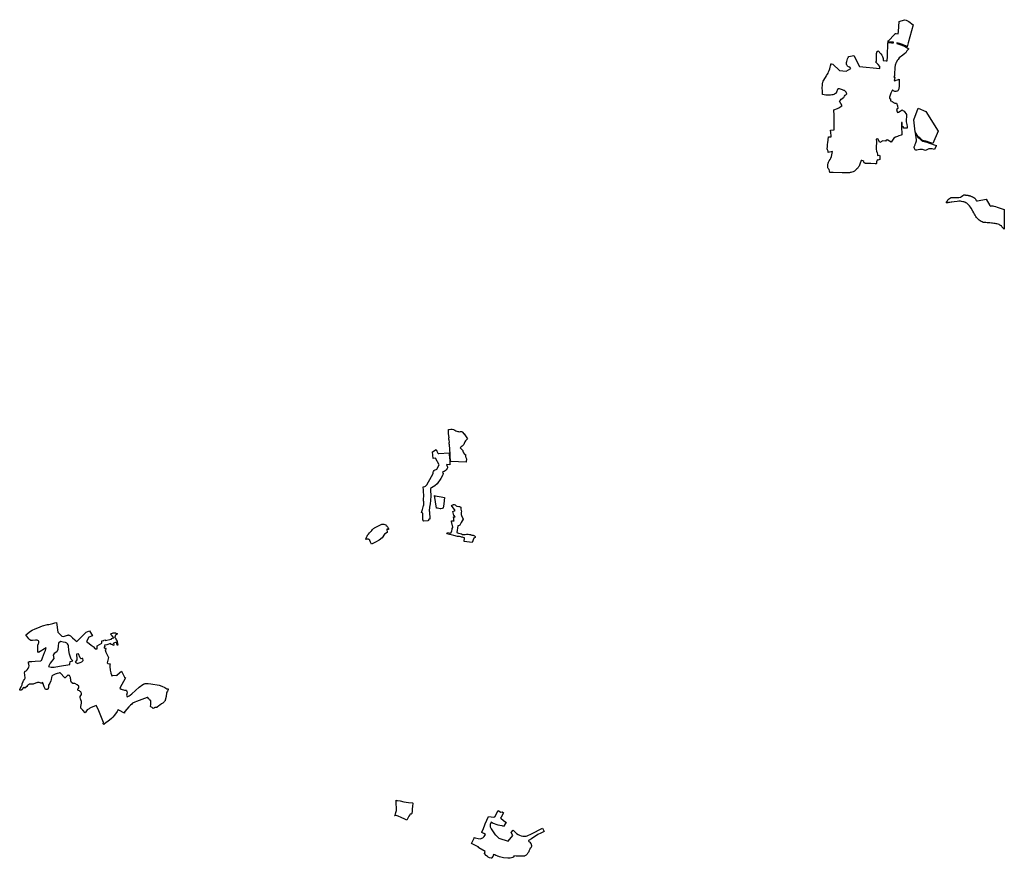
# Model space of a CAD drawing. Extents: x 366437 to 456142, y 4589791 to 4681978.
# Drawn here: x 418279 to 426114, y 4642622 to 4649295 of the extents above; entities that cross this region are included whole.
import ezdxf

# ---------------------------------------------------------------- set-up
doc = ezdxf.new("R2010")
doc.units = 0
doc.header["$MEASUREMENT"] = 0
for name, color, linetype in [('NUCLI_HISTORIC', 7, 'CONTINUOUS'), ('US_EQUIPAMENT', 7, 'CONTINUOUS'), ('US_INDUSTRIAL', 7, 'CONTINUOUS'), ('US_RESIDENCIAL', 7, 'CONTINUOUS')]:
    doc.layers.add(name, color=color, linetype=linetype)

# ---------------------------------------------------------------- blocks, each defined once
blk = doc.blocks.new('44')
at = {"layer": 'NUCLI_HISTORIC', "color": 7, "linetype": 'CONTINUOUS'}
for points in [[(421588.67, 4645508.14), (421581.58, 4645519.17), (421580.89, 4645572.96), (421570.25, 4645576.99), (421576.76, 4645601.71), (421585.3, 4645634.13), (421587.78, 4645633.98), (421588.27, 4645640.66), (421587.93, 4645662.55), (421587.03, 4645670.41), (421586.58, 4645680.49), (421586.89, 4645690.67), (421587.35, 4645701.85), (421584.91, 4645755.59), (421583.7, 4645782.13), (421597.53, 4645785.59), (421602.33, 4645788.09), (421602.46, 4645788.19), (421606.65, 4645791.42), (421610.46, 4645795.25), (421613.34, 4645798.16), (421650.13, 4645864.49), (421661.89, 4645888.71), (421663.06, 4645898.79), (421666.16, 4645904.8), (421669.68, 4645910.63), (421673.39, 4645914.49), (421693.26, 4645923.17), (421711.53, 4645955.75), (421680.92, 4646009.05), (421662.05, 4646006.83), (421658.84, 4646059.42), (421685.9, 4646077.78), (421692.86, 4646064.39), (421701.26, 4646050.44), (421703.71, 4646046.35), (421707.64, 4646046.7), (421790.75, 4646052.11), (421791.28, 4646043.71), (421791.53, 4646036.87), (421792.21, 4646017.07), (421792.27, 4646015.08), (421794.71, 4645987.46), (421794.81, 4645962.33), (421794.73, 4645955.55), (421769.28, 4645958.21), (421778.25, 4645938.07), (421776.78, 4645932.95), (421773.96, 4645927.3), (421766.35, 4645917.29), (421759.46, 4645909.88), (421749.45, 4645903.93), (421741, 4645901.11), (421738.26, 4645896.01), (421743.78, 4645887.8), (421738.74, 4645876.5), (421723.07, 4645847.66), (421695.8, 4645806.05), (421674.89, 4645789.93), (421649.78, 4645773.5), (421642.16, 4645768.08), (421643.03, 4645697.46), (421642.86, 4645685.71), (421641.03, 4645669.46), (421638.98, 4645649.08), (421638.68, 4645647.2), (421634.12, 4645618.67), (421634.01, 4645617.98), (421630.53, 4645593.38), (421630.39, 4645585.9), (421634.37, 4645585.93), (421635.61, 4645524.98), (421631.19, 4645524.16), (421625.46, 4645521.42), (421626.5, 4645515.1), (421619.77, 4645509.9)], [(421724.71, 4645607.04), (421717.37, 4645607.63), (421708.51, 4645608.84), (421696.34, 4645611.89), (421688.96, 4645612.67), (421673.84, 4645711.53), (421679.15, 4645710.86), (421726.78, 4645702.13), (421754.36, 4645697.07), (421747.42, 4645646.05), (421743.71, 4645611.85), (421740.62, 4645610.95), (421734.4, 4645609.42)]]:
    blk.add_lwpolyline(points, close=True, dxfattribs=at)
blk = doc.blocks.new('58')
at = {"layer": 'NUCLI_HISTORIC', "color": 7, "linetype": 'CONTINUOUS'}
for points in [[(418384.9, 4644164.1), (418383, 4644163.4), (418381.3, 4644163), (418378.9, 4644162.8), (418377, 4644163), (418375.7, 4644163.4), (418374.1, 4644164.6), (418373.2, 4644165.5), (418372.8, 4644166.7), (418372.6, 4644168), (418372.8, 4644170.2), (418373.5, 4644172.4), (418375.3, 4644175.7), (418386.9, 4644194.9), (418391.2, 4644206.3), (418393, 4644214.2), (418399.2, 4644233.4), (418402.3, 4644240.6), (418405.4, 4644244.4), (418405.5, 4644244.5), (418405.7, 4644244.6), (418405.8, 4644244.8), (418405.9, 4644244.9), (418406.1, 4644245), (418406.2, 4644245.1), (418406.3, 4644245.2), (418406.5, 4644245.3), (418406.6, 4644245.4), (418406.7, 4644245.5), (418406.9, 4644245.6), (418407, 4644245.7), (418407.1, 4644245.9), (418407.3, 4644246), (418407.4, 4644246.1), (418407.5, 4644246.2), (418407.7, 4644246.3), (418407.8, 4644246.4), (418407.9, 4644246.6), (418408, 4644246.7), (418408.2, 4644246.8), (418408.3, 4644246.9), (418408.4, 4644247), (418408.5, 4644247.1), (418408.7, 4644247.3), (418408.8, 4644247.4), (418408.9, 4644247.5), (418409, 4644247.6), (418409.2, 4644247.7), (418409.3, 4644247.9), (418409.4, 4644248), (418409.5, 4644248.1), (418409.7, 4644248.2), (418409.8, 4644248.4), (418409.9, 4644248.5), (418410, 4644248.6), (418410.1, 4644248.7), (418410.3, 4644248.9), (418410.4, 4644249), (418410.5, 4644249.1), (418410.6, 4644249.3), (418410.7, 4644249.4), (418410.8, 4644249.5), (418410.9, 4644249.6), (418411.1, 4644249.8), (418411.2, 4644249.9), (418411.3, 4644250), (418411.4, 4644250.2), (418411.5, 4644250.3), (418411.6, 4644250.4), (418411.7, 4644250.6), (418411.8, 4644250.7), (418412, 4644250.8), (418412.1, 4644251), (418412.2, 4644251.1), (418412.3, 4644251.2), (418412.4, 4644251.4), (418412.5, 4644251.5), (418412.6, 4644251.6), (418412.7, 4644251.8), (418412.8, 4644251.9), (418413.8, 4644254.6), (418415, 4644259.1), (418415.7, 4644266.6), (418414.8, 4644277.2), (418413.7, 4644287.7), (418411.8, 4644300), (418411.6, 4644304.1), (418412.4, 4644310.2), (418413.6, 4644311.7), (418416.2, 4644313.7), (418418.9, 4644315.4), (418423.5, 4644318), (418427.9, 4644320.8), (418432, 4644325), (418439, 4644335.2), (418442.5, 4644340.7), (418444, 4644343.1), (418444.1, 4644343.9), (418447.4, 4644359.5), (418446.6, 4644364.2), (418445.4, 4644367.9), (418444.4, 4644371.6), (418443.3, 4644378.4), (418442.5, 4644385.3), (418442.4, 4644388.2), (418448, 4644390.1), (418449.6, 4644391.4), (418452, 4644392.1), (418458.7, 4644391.5), (418462.8, 4644390.9), (418469, 4644390.9), (418495.8, 4644394.2), (418537.5, 4644396.9), (418539.3, 4644397.2), (418541.3, 4644397.9), (418544.7, 4644399.9), (418546.6, 4644401.7), (418547.6, 4644403.1), (418548.3, 4644404.6), (418554.8, 4644419.8), (418571.4, 4644462.2), (418577, 4644479.3), (418584.3, 4644500.4), (418584.4, 4644501), (418584, 4644501.5), (418583.4, 4644501.6), (418522.5, 4644463.4), (418516.9, 4644471.7), (418518, 4644481.9), (418516.2, 4644512.4), (418517.7, 4644522.8), (418522.8, 4644533.9), (418524.8, 4644539.9), (418525.5, 4644546.8), (418524.6, 4644551.9), (418521.2, 4644555.9), (418517, 4644559), (418512.5, 4644560.5), (418498.1, 4644561.1), (418474.8, 4644559.4), (418465.7, 4644559.5), (418461.8, 4644559.9), (418458.4, 4644561), (418456.9, 4644561.9), (418454.7, 4644563.1), (418450.8, 4644566.3), (418444.2, 4644573), (418422.7, 4644604.4), (418433, 4644613.1), (418447.5, 4644624.1), (418451.4, 4644627), (418473.2, 4644640.1), (418495.4, 4644651.7), (418516.3, 4644660.8), (418536.3, 4644668), (418555.2, 4644674.5), (418593.1, 4644684.9), (418603.8, 4644687.3), (418635.7, 4644694.5), (418651.6, 4644698.5), (418666.3, 4644702.2), (418676.5, 4644624), (418708.6, 4644593.2), (418720.7, 4644590), (418754.2, 4644601.8), (418757.4, 4644602.6), (418759.9, 4644602.7), (418762.9, 4644602.5), (418765.7, 4644601.5), (418771.6, 4644598.5), (418777.2, 4644594.8), (418785.6, 4644588.7), (418794.2, 4644581.3), (418810.3, 4644564.3), (418820.2, 4644555.2), (418827.1, 4644551), (418901.5, 4644626.2), (418927.3, 4644636.9), (418951.1, 4644595.3), (418922.7, 4644585.5), (418903.3, 4644551.9), (418912.8, 4644545.7), (418941.2, 4644521.7), (418957.6, 4644511.2), (418961.1, 4644508.7), (418971.1, 4644494.5), (418972.6, 4644493.1), (418988.7, 4644493.1), (418988.7, 4644516.6), (419026.4, 4644538.2), (419027.1, 4644539.4), (419027.3, 4644541), (419027.2, 4644543.3), (419025.4, 4644555), (419043, 4644557.7), (419042, 4644561.6), (419052.5, 4644563.9), (419053.5, 4644560), (419104, 4644570.4), (419103.2, 4644574.2), (419121, 4644579.8), (419108.6, 4644595.5), (419095.2, 4644608.9), (419099.1, 4644611.6), (419103.6, 4644614.3), (419109.9, 4644617.2), (419116.5, 4644619.2), (419123.1, 4644620.2), (419130.9, 4644619.9), (419135, 4644619), (419138.5, 4644617.9), (419144.8, 4644614.9), (419151.4, 4644610.7), (419146.2, 4644608.7), (419142.8, 4644606.7), (419138.8, 4644603.5), (419136.1, 4644600.7), (419134, 4644597.7), (419132.5, 4644595), (419131.5, 4644592.3), (419129.7, 4644585.2), (419129.4, 4644581.5), (419137.3, 4644574.8), (419138.2, 4644570.9), (419139.7, 4644564), (419145.5, 4644560.9), (419153.8, 4644521.7), (419149.1, 4644520.8), (419143.8, 4644544.6), (419120.4, 4644538.2), (419122.5, 4644520.7), (419114, 4644518.9), (419112, 4644527.9), (419101.4, 4644526.7), (419101, 4644527.9), (419096.7, 4644526.6), (419094.5, 4644534.2), (419065.6, 4644523.1), (419047.7, 4644522.3), (419049.7, 4644510), (419044.1, 4644507.8), (419046, 4644498.5), (419056.4, 4644499.5), (419057.8, 4644493.7), (419053.7, 4644483.5), (419056.9, 4644467.3), (419078.8, 4644423.7), (419068.6, 4644382.3), (419073.5, 4644376.2), (419091.4, 4644372), (419090.1, 4644366.5), (419090, 4644352.4), (419093.2, 4644322.2), (419098.4, 4644300.9), (419098.9, 4644299.5), (419103.4, 4644286.1), (419103.8, 4644285), (419105, 4644278.3), (419114.7, 4644280), (419139.9, 4644281.9), (419142.6, 4644281), (419150, 4644284), (419149.1, 4644286.1), (419183.4, 4644313.6), (419207.3, 4644267.4), (419215.1, 4644261.4), (419168.8, 4644178.5), (419181.3, 4644170.7), (419207, 4644164.2), (419219, 4644163.6), (419223.8, 4644160.2), (419225.4, 4644153.7), (419226.7, 4644143.5), (419222.3, 4644124.7), (419228.5, 4644111.5), (419233.8, 4644113.6), (419244.6, 4644119.2), (419252.9, 4644125.1), (419264.9, 4644134.7), (419324.1, 4644187.5), (419352.9, 4644208.8), (419356.6, 4644211), (419359.5, 4644212.5), (419363.2, 4644214), (419366.1, 4644214.9), (419370.9, 4644216), (419373.2, 4644216.3), (419383.5, 4644216.7), (419394.3, 4644216.5), (419417.1, 4644214.2), (419483.2, 4644204.1), (419503, 4644195.8), (419527, 4644185.7), (419543.5, 4644174), (419555.9, 4644174.1), (419555.4, 4644172), (419553.6, 4644166.5), (419548.2, 4644154.9), (419544.8, 4644148.4), (419542.2, 4644142.5), (419541.4, 4644140), (419540.4, 4644135), (419539.7, 4644128), (419539.3, 4644122.9), (419539.3, 4644116.4), (419539, 4644113.7), (419530.4, 4644083.2), (419529.3, 4644079.4), (419528.6, 4644077.9), (419526.3, 4644074.5), (419523.5, 4644071.1), (419520.3, 4644067.7), (419515.7, 4644063.4), (419512.3, 4644060.9), (419501.1, 4644054.1), (419487.6, 4644044.2), (419480.2, 4644038.6), (419467.3, 4644028.2), (419466, 4644027.4), (419463.5, 4644026.4), (419461.8, 4644025.9), (419458, 4644025.4), (419450.8, 4644024.8), (419448.8, 4644024.5), (419446, 4644023.8), (419443.2, 4644022.5), (419439, 4644020.2), (419435.9, 4644018.4), (419431.4, 4644021.1), (419427.4, 4644026.4), (419415.1, 4644030.7), (419413.3, 4644032.5), (419412.3, 4644034.3), (419415.7, 4644049.5), (419416, 4644066.5), (419415.9, 4644077.8), (419406.5, 4644086.8), (419403.7, 4644090.9), (419398.8, 4644097.9), (419392, 4644104.4), (419386.1, 4644105.5), (419302.3, 4644072.2), (419289.1, 4644068.4), (419270.2, 4644059.4), (419265.1, 4644051), (419255, 4644045.2), (419241, 4644030.5), (419210.1, 4643994.8), (419206.8, 4643990.2), (419205.8, 4643988.3), (419205.5, 4643986.4), (419205.9, 4643981.1), (419201.4, 4643983.4), (419165.8, 4644001.9), (419162.7, 4644003.7), (419160.6, 4644005.5), (419158.2, 4644007.8), (419157.2, 4644009.1), (419156.5, 4644010.8), (419148, 4643995), (419127.1, 4643963.8), (419114.7, 4643949.3), (419102.5, 4643937.3), (419074.1, 4643915.5), (419069.4, 4643912), (419046.7, 4643894.6), (419041.9, 4643890.6), (419035.5, 4643898.3), (419037, 4643899.7), (419038.1, 4643901.6), (419038.5, 4643902.6), (419038.8, 4643905.6), (419038.6, 4643906.8), (418996.8, 4644011.2), (418982.2, 4644040.8), (418935.5, 4644021.8), (418930.6, 4644019.3), (418925.8, 4644016.2), (418919.9, 4644013.5), (418908.9, 4644006.5), (418893, 4643982.9), (418875.9, 4644005.4), (418862.8, 4644017.5), (418860.3, 4644020.8), (418859, 4644025.6), (418858.2, 4644029.8), (418858.4, 4644033.6), (418865.1, 4644058.9), (418865.4, 4644063.5), (418865, 4644068.4), (418864.3, 4644072.2), (418858.3, 4644087.5), (418856.4, 4644094), (418854.3, 4644104.9), (418854.4, 4644110.5), (418855.1, 4644113), (418864.7, 4644130.4), (418864.9, 4644133.2), (418864.4, 4644135.9), (418862.6, 4644142.2), (418861.2, 4644146), (418858, 4644150.1), (418854.1, 4644153.7), (418848.5, 4644157.1), (418839.1, 4644160.9), (418838, 4644161.6), (418836.8, 4644162.9), (418836.2, 4644164.4), (418835.6, 4644167.5), (418835.7, 4644169.3), (418836.2, 4644172.7), (418837.2, 4644175.4), (418843.2, 4644182.5), (418844.5, 4644190), (418842.8, 4644195.6), (418829.9, 4644207.3), (418811.9, 4644216.6), (418796, 4644215.9), (418784.7, 4644224.1), (418781.2, 4644229.7), (418780, 4644237.1), (418778.8, 4644248), (418778.2, 4644255.4), (418776.5, 4644264.2), (418772.6, 4644275.1), (418768.8, 4644279.2), (418764.4, 4644281.3), (418758.8, 4644284.7), (418747.1, 4644275.4), (418733.8, 4644262.7), (418731.7, 4644260.7), (418695.4, 4644301.7), (418690, 4644301.1), (418684.3, 4644300.1), (418670.6, 4644296.9), (418662.5, 4644294.5), (418655.7, 4644291.9), (418643.6, 4644285.6), (418639, 4644283), (418634.1, 4644279.5), (418630.9, 4644276.8), (418628.2, 4644274.1), (418625.4, 4644263.9), (418622.2, 4644249.1), (418619.6, 4644238.4), (418611.8, 4644219.1), (418602.7, 4644204), (418601.7, 4644200.3), (418601.3, 4644183), (418600.4, 4644178.4), (418599, 4644174.4), (418597.5, 4644172.8), (418594.8, 4644170.9), (418591.5, 4644169.2), (418589.4, 4644168.5), (418587.3, 4644168.3), (418578.2, 4644168.9), (418577.5, 4644169.3), (418572.3, 4644179.8), (418568.2, 4644190.1), (418556.9, 4644221.9), (418552.8, 4644223.7), (418545.5, 4644216.6), (418541.3, 4644218.9), (418535.8, 4644221.3), (418527.9, 4644223.8), (418520.9, 4644224.1), (418515.4, 4644223.4), (418510.4, 4644222.5), (418505.7, 4644221.3), (418486.2, 4644213.4), (418479, 4644212), (418452.7, 4644211.5), (418448.6, 4644210.4), (418445, 4644208.5), (418440.9, 4644205.9), (418438.1, 4644203.1), (418435.1, 4644199.6), (418428.2, 4644191.6), (418414.9, 4644179.8), (418405.9, 4644187.4), (418386.4, 4644165.2)], [(418623, 4644345.8), (418647.9, 4644347.3), (418689.1, 4644355.6), (418771.6, 4644368.2), (418771.9, 4644369.9), (418775.6, 4644391.2), (418794.9, 4644397.9), (418782.7, 4644410.8), (418768.9, 4644450.3), (418763.2, 4644479.9), (418762.3, 4644516.5), (418759.5, 4644525.4), (418753.3, 4644533.2), (418746.6, 4644538.1), (418738.5, 4644542.2), (418719.2, 4644545.2), (418696.1, 4644550.4), (418681.7, 4644538), (418677.7, 4644517.1), (418676.9, 4644486.4), (418668.1, 4644468.4), (418647, 4644454.8), (418639.8, 4644441.4), (418643.2, 4644416.5), (418615.7, 4644378.1), (418602.2, 4644353)], [(418830.2, 4644376.1), (418853.5, 4644384.2), (418866.9, 4644389.8), (418878.9, 4644399.9), (418875.6, 4644416.2), (418870.7, 4644415.3), (418862.6, 4644414.2), (418860.5, 4644415.3), (418853.3, 4644421.2), (418841.2, 4644453.6), (418825.9, 4644449.3), (418826.8, 4644409.6), (418826.7, 4644404.7), (418821.3, 4644396.2), (418813.1, 4644387.6), (418823.7, 4644380.1)]]:
    blk.add_lwpolyline(points, close=True, dxfattribs=at)

msp = doc.modelspace()

# ---------------------------------------------------------------- linework, layer by layer
at = {"layer": 'NUCLI_HISTORIC', "color": 7, "linetype": 'CONTINUOUS', "flags": 128}
for points in [[(425278, 4648821.8), (425278, 4648817.7), (425277.9, 4648813.7), (425277.8, 4648809.7), (425277.3, 4648780.9), (425277, 4648772.2), (425276.3, 4648764.3), (425274.8, 4648750.9), (425273.5, 4648744.5), (425272, 4648739.5), (425268.4, 4648732.4), (425265.8, 4648729.6), (425260.7, 4648725.9), (425258.7, 4648724.6), (425252.1, 4648722.9), (425248.5, 4648722.7), (425241.6, 4648723.2), (425232.3, 4648728.5), (425230.7, 4648729.5), (425224, 4648737.5), (425211.2, 4648709.4), (425200, 4648678), (425199.9, 4648667), (425207.4, 4648665.2), (425207.2, 4648648.5), (425219.5, 4648646.9), (425219.5, 4648644.3), (425243.5, 4648630.3), (425256.1, 4648631.2), (425263.2, 4648610.2), (425267.8, 4648589.3), (425263.8, 4648585.8), (425258.4, 4648584.6), (425259.4, 4648580.2), (425255.6, 4648579.3), (425261, 4648562.3), (425262.8, 4648556.7), (425271.3, 4648560.1), (425286.3, 4648567.9), (425300.5, 4648577.2), (425305.3, 4648573), (425317.7, 4648565.8), (425336.2, 4648539.5), (425333.3, 4648482.2), (425337.9, 4648459.9), (425340, 4648443.9), (425340.6, 4648432.5), (425311.6, 4648431.1), (425311, 4648441.7), (425301.5, 4648441.2), (425300.9, 4648468.3), (425299.9, 4648476.2), (425298.2, 4648475.9), (425294.7, 4648475.3), (425295.7, 4648463.3), (425296.9, 4648425.5), (425298.1, 4648399.1), (425298.3, 4648394.4), (425299, 4648378.8), (425294.1, 4648377), (425275.6, 4648370.1), (425265.2, 4648366.3), (425247.6, 4648359.1), (425233.6, 4648352.6), (425213, 4648319.9), (425185.9, 4648336.9), (425184.1, 4648338.1), (425177.9, 4648336.9), (425173.9, 4648336.1), (425167.4, 4648327.3), (425146.8, 4648330.6), (425124.3, 4648318.1), (425108.4, 4648345.8), (425094.3, 4648344.5), (425097.3, 4648325.7), (425097.4, 4648315.2), (425096.4, 4648306.8), (425094.4, 4648294.2), (425093.2, 4648285.3), (425093.1, 4648275.6), (425093.4, 4648264.7), (425098, 4648248.5), (425101.2, 4648236), (425103.8, 4648225), (425104.5, 4648212.8), (425121.5, 4648216.2), (425122.8, 4648209.9), (425124.5, 4648195.9), (425123.6, 4648195.9), (425122.6, 4648183.1), (425107.9, 4648178.1), (425107.3, 4648177.2), (425101.5, 4648180.8), (425101.1, 4648177.3), (425098, 4648163.4), (425098, 4648155.3), (425096.7, 4648149.8), (425094.5, 4648146.8), (425086.1, 4648148), (425052.8, 4648151.6), (425009.2, 4648151.5), (425008.3, 4648151.5), (425007, 4648151.7), (425005.7, 4648152), (425004.5, 4648152.4), (425003.3, 4648153), (425002.2, 4648153.7), (425001.1, 4648154.5), (425000.2, 4648155.3), (424999.3, 4648156.3), (424998.6, 4648157.4), (424998, 4648158.6), (424997.5, 4648159.8), (424997.1, 4648161), (424996.8, 4648162.3), (424996.7, 4648163.6), (424996.7, 4648164.9), (424996.9, 4648166.2), (424997.2, 4648167.4), (424987, 4648170.9), (424980.7, 4648173.1), (424975.3, 4648174.9), (424965.5, 4648145.9), (424958, 4648130.3), (424954.2, 4648122.8), (424951.4, 4648118.7), (424948.3, 4648114.8), (424944.5, 4648110.1), (424939, 4648105), (424928.3, 4648095.7), (424921.4, 4648089.9), (424916.1, 4648086.6), (424910.6, 4648083.9), (424899.4, 4648080.1), (424893.9, 4648078.6), (424888.4, 4648077.6), (424882.2, 4648076.8), (424861.9, 4648076.1), (424857.7, 4648075.9), (424853.9, 4648076), (424824, 4648076.4), (424753.2, 4648077.6), (424726.9, 4648077.9), (424726.9, 4648077.9), (424722.7, 4648092.9), (424719.3, 4648103), (424716.1, 4648108.1), (424713.2, 4648111.6), (424710.4, 4648116), (424708.9, 4648124.1), (424709.1, 4648130.8), (424710.6, 4648140.7), (424712.7, 4648152), (424716.2, 4648161.8), (424720.6, 4648170.5), (424727.6, 4648182.4), (424734.1, 4648194), (424739.1, 4648206.9), (424742.1, 4648219.2), (424747.4, 4648245.5), (424711.7, 4648238.4), (424711.8, 4648247.3), (424710.4, 4648253.9), (424707.6, 4648259.4), (424706.5, 4648261.4), (424705.2, 4648264.8), (424704.9, 4648268.7), (424707.3, 4648282.2), (424708.2, 4648290.6), (424708.2, 4648295.4), (424708.2, 4648300.2), (424708.3, 4648305.4), (424708.4, 4648314.3), (424714, 4648363.5), (424737.5, 4648363.5), (424736, 4648376.5), (424733.9, 4648392.1), (424732.4, 4648400.7), (424730.5, 4648413.3), (424730.2, 4648414.9), (424731.3, 4648415), (424734.6, 4648415.3), (424758.9, 4648417.1), (424758.9, 4648536.3), (424758.7, 4648572), (424758.6, 4648577.2), (424764.8, 4648579), (424779.1, 4648585.3), (424786.4, 4648587.6), (424803.2, 4648596.4), (424815.7, 4648605.3), (424824.2, 4648609.8), (424802.3, 4648646.2), (424805.4, 4648648.2), (424809.5, 4648654.5), (424817, 4648662.2), (424827.9, 4648670.5), (424829.7, 4648671.7), (424831.9, 4648673.2), (424836.3, 4648676.3), (424842.4, 4648684.9), (424847.9, 4648692.8), (424852.2, 4648697.6), (424860.1, 4648705), (424855.4, 4648717.2), (424850.1, 4648723.8), (424848, 4648725.9), (424845.9, 4648727.5), (424842, 4648729.9), (424837.8, 4648732.4), (424826, 4648735.9), (424803.2, 4648743.4), (424795.7, 4648744.6), (424791.3, 4648744.1), (424787.2, 4648742.5), (424787, 4648742.4), (424786.1, 4648739.5), (424784.5, 4648732.3), (424782.2, 4648724.7), (424779.9, 4648717.8), (424775.3, 4648710.7), (424769.5, 4648706.6), (424763, 4648702.5), (424756.9, 4648699.6), (424750.5, 4648697.6), (424741.6, 4648695.5), (424731.5, 4648693.8), (424722.4, 4648693.8), (424711.9, 4648693.9), (424693.3, 4648695.1), (424666.9, 4648699.9), (424667, 4648710.8), (424666.3, 4648721.7), (424666, 4648733), (424665.6, 4648745.4), (424665.7, 4648755.1), (424665.7, 4648756.8), (424666, 4648769.2), (424666.9, 4648781.2), (424667.9, 4648790.8), (424669.8, 4648795.2), (424673.8, 4648804.3), (424690.9, 4648834.5), (424695.3, 4648842.2), (424699.7, 4648850.1), (424706.6, 4648861.5), (424711.1, 4648869.5), (424715.7, 4648879), (424719.6, 4648889.8), (424724.5, 4648904), (424728.1, 4648915.8), (424731.1, 4648926.3), (424732.8, 4648935.6), (424734, 4648944), (424738.3, 4648943.3), (424749, 4648941.4), (424802.5, 4648890.9), (424854.6, 4648886.2), (424893.8, 4648905.3), (424884.5, 4648915.7), (424873.3, 4648919.7), (424869.5, 4648921.7), (424866.5, 4648924.2), (424862.3, 4648929.5), (424860.6, 4648933.5), (424858.7, 4648941.3), (424859.1, 4648954.9), (424859.6, 4648960.8), (424859.7, 4648961.9), (424866.2, 4648982.1), (424870.4, 4648994.6), (424875.9, 4649001.2), (424915.4, 4649008.5), (424961, 4648923.3), (425122.4, 4648906), (425124, 4648921.3), (425109.1, 4648939.2), (425092.7, 4648956.6), (425091.3, 4648958.8), (425096.6, 4648963.7), (425096.9, 4648971.1), (425097.4, 4648995.4), (425097.9, 4649026.9), (425098.9, 4649034.6), (425099.6, 4649037.5), (425100.9, 4649039.9), (425102.3, 4649041.2), (425104.8, 4649041.2), (425109.1, 4649045.8), (425131.3, 4649023.2), (425139, 4649012.8), (425144.5, 4649002.6), (425148, 4648994), (425149.8, 4648986), (425150.5, 4648978.3), (425151, 4648969.1), (425153.9, 4648969), (425174.3, 4648968.2), (425182.7, 4648967.9), (425183.2, 4649000.6), (425185.9, 4649112), (425186.3, 4649112), (425186.8, 4649112), (425187.2, 4649112.1), (425187.7, 4649112.1), (425188.1, 4649112.1), (425188.5, 4649112.1), (425189, 4649112.1), (425189.4, 4649112.1), (425189.9, 4649112.2), (425190.3, 4649112.2), (425190.8, 4649112.2), (425191.2, 4649112.2), (425191.6, 4649112.2), (425192.1, 4649112.2), (425192.5, 4649112.3), (425193, 4649112.3), (425193.4, 4649112.3), (425193.9, 4649112.3), (425194.3, 4649112.3), (425194.7, 4649112.3), (425195.2, 4649112.3), (425195.6, 4649112.3), (425196.1, 4649112.3), (425196.5, 4649112.3), (425197, 4649112.3), (425197.4, 4649112.3), (425197.8, 4649112.3), (425198.3, 4649112.4), (425198.7, 4649112.4), (425199.2, 4649112.4), (425199.6, 4649112.4), (425200.1, 4649112.4), (425200.5, 4649112.4), (425200.9, 4649112.4), (425201.4, 4649112.4), (425201.8, 4649112.4), (425202.3, 4649112.3), (425202.7, 4649112.3), (425203.1, 4649112.3), (425203.6, 4649112.3), (425204, 4649112.3), (425204.5, 4649112.3), (425204.9, 4649112.3), (425205.4, 4649112.3), (425205.8, 4649112.3), (425206.2, 4649112.3), (425206.7, 4649112.3), (425207.1, 4649112.3), (425207.6, 4649112.2), (425208, 4649112.2), (425208.5, 4649112.2), (425208.9, 4649112.2), (425209.3, 4649112.2), (425209.8, 4649112.2), (425210.2, 4649112.2), (425210.7, 4649112.1), (425211.1, 4649112.1), (425211.6, 4649112.1), (425212, 4649112.1), (425212.4, 4649112.1), (425212.9, 4649112), (425213.3, 4649112), (425213.8, 4649112), (425214.2, 4649112), (425214.6, 4649111.9), (425215.1, 4649111.9), (425215.5, 4649111.9), (425216, 4649111.9), (425216.4, 4649111.8), (425216.9, 4649111.8), (425217.3, 4649111.8), (425217.7, 4649111.8), (425218.2, 4649111.7), (425218.6, 4649111.7), (425219.1, 4649111.7), (425219.5, 4649111.6), (425219.9, 4649111.6), (425220.4, 4649111.6), (425220.8, 4649111.5), (425221.3, 4649111.5), (425221.7, 4649111.5), (425222.1, 4649111.4), (425222.6, 4649111.4), (425223, 4649111.3), (425223.5, 4649111.3), (425223.9, 4649111.3), (425224.4, 4649111.2), (425224.8, 4649111.2), (425225.2, 4649111.1), (425225.7, 4649111.1), (425226.1, 4649111), (425226.6, 4649111), (425227, 4649111), (425227.4, 4649110.9), (425227.9, 4649110.9), (425228.3, 4649110.8), (425228.8, 4649110.8), (425229.2, 4649110.7), (425229.6, 4649110.7), (425230.1, 4649110.6), (425230.5, 4649110.6), (425231, 4649110.5), (425231.7, 4649115.2), (425186.8, 4649117.2), (425187.1, 4649117.5), (425193.3, 4649126.1), (425239.9, 4649177.5), (425245, 4649182.8), (425246.7, 4649184), (425248.3, 4649184.8), (425252.5, 4649184.6), (425269.2, 4649183.3), (425272.5, 4649201.5), (425278.3, 4649279.3), (425320.7, 4649294.6), (425333, 4649289.9), (425353.5, 4649279.8), (425388.8, 4649252.6), (425349.3, 4649109.4), (425341.3, 4649079.4), (425326.7, 4649086.9), (425304.9, 4649097), (425280.8, 4649105.7), (425259.8, 4649111.3), (425259.1, 4649105.6), (425259.5, 4649105.5), (425260, 4649105.4), (425260.4, 4649105.3), (425260.8, 4649105.2), (425261.3, 4649105.1), (425261.7, 4649105), (425262.1, 4649104.9), (425262.6, 4649104.8), (425263, 4649104.7), (425263.4, 4649104.5), (425263.9, 4649104.4), (425264.3, 4649104.3), (425264.7, 4649104.2), (425265.2, 4649104.1), (425265.6, 4649104), (425266, 4649103.9), (425266.4, 4649103.8), (425266.9, 4649103.7), (425267.3, 4649103.5), (425267.7, 4649103.4), (425268.2, 4649103.3), (425268.6, 4649103.2), (425269, 4649103.1), (425269.5, 4649103), (425269.9, 4649102.8), (425270.3, 4649102.7), (425270.7, 4649102.6), (425271.2, 4649102.5), (425271.6, 4649102.4), (425272, 4649102.2), (425272.5, 4649102.1), (425272.9, 4649102), (425273.3, 4649101.9), (425273.7, 4649101.8), (425274.2, 4649101.6), (425274.6, 4649101.5), (425275, 4649101.4), (425275.4, 4649101.2), (425275.9, 4649101.1), (425276.3, 4649101), (425276.7, 4649100.9), (425277.1, 4649100.7), (425277.6, 4649100.6), (425278, 4649100.5), (425278.4, 4649100.3), (425278.8, 4649100.2), (425279.3, 4649100.1), (425279.7, 4649099.9), (425280.1, 4649099.8), (425280.5, 4649099.7), (425281, 4649099.5), (425281.4, 4649099.4), (425281.8, 4649099.2), (425282.2, 4649099.1), (425282.6, 4649099), (425283.1, 4649098.8), (425283.5, 4649098.7), (425283.9, 4649098.5), (425284.3, 4649098.4), (425284.8, 4649098.2), (425285.2, 4649098.1), (425285.6, 4649098), (425286, 4649097.8), (425286.4, 4649097.7), (425286.9, 4649097.5), (425287.3, 4649097.4), (425287.7, 4649097.2), (425288.1, 4649097.1), (425288.5, 4649096.9), (425289, 4649096.8), (425289.4, 4649096.6), (425289.8, 4649096.5), (425290.2, 4649096.3), (425290.6, 4649096.2), (425291, 4649096), (425291.5, 4649095.9), (425291.9, 4649095.7), (425292.3, 4649095.5), (425292.7, 4649095.4), (425293.1, 4649095.2), (425293.5, 4649095.1), (425294, 4649094.9), (425294.4, 4649094.8), (425294.8, 4649094.6), (425295.2, 4649094.4), (425295.6, 4649094.3), (425296, 4649094.1), (425296.4, 4649093.9), (425296.9, 4649093.8), (425297.3, 4649093.6), (425297.7, 4649093.4), (425298.1, 4649093.3), (425298.5, 4649093.1), (425298.9, 4649092.9), (425299.3, 4649092.8), (425299.7, 4649092.6), (425300.2, 4649092.4), (425300.6, 4649092.3), (425301, 4649092.1), (425301.4, 4649091.9), (425301.8, 4649091.8), (425302.2, 4649091.6), (425302.6, 4649091.4), (425303, 4649091.2), (425303.4, 4649091.1), (425303.8, 4649090.9), (425304.2, 4649090.7), (425304.7, 4649090.5), (425305.1, 4649090.3), (425305.5, 4649090.2), (425305.9, 4649090), (425306.3, 4649089.8), (425306.7, 4649089.6), (425307.1, 4649089.4), (425307.5, 4649089.3), (425307.9, 4649089.1), (425308.3, 4649088.9), (425308.7, 4649088.7), (425309.1, 4649088.5), (425309.5, 4649088.3), (425309.9, 4649088.2), (425310.3, 4649088), (425310.7, 4649087.8), (425311.1, 4649087.6), (425311.5, 4649087.4), (425311.9, 4649087.2), (425312.3, 4649087), (425312.7, 4649086.8), (425313.2, 4649086.6), (425313.6, 4649086.4), (425314, 4649086.3), (425314.4, 4649086.1), (425314.8, 4649085.9), (425315.2, 4649085.7), (425315.6, 4649085.5), (425316, 4649085.3), (425316.3, 4649085.1), (425316.7, 4649084.9), (425317.1, 4649084.7), (425317.5, 4649084.5), (425317.9, 4649084.3), (425318.3, 4649084.1), (425318.7, 4649083.9), (425319.1, 4649083.7), (425319.5, 4649083.5), (425319.9, 4649083.3), (425320.3, 4649083.1), (425320.7, 4649082.9), (425321.1, 4649082.7), (425321.5, 4649082.5), (425321.9, 4649082.2), (425322.3, 4649082), (425322.7, 4649081.8), (425323.1, 4649081.6), (425323.5, 4649081.4), (425323.9, 4649081.2), (425324.3, 4649081), (425324.6, 4649080.8), (425325, 4649080.6), (425325.4, 4649080.4), (425325.8, 4649080.1), (425326.2, 4649079.9), (425326.6, 4649079.7), (425327, 4649079.5), (425327.4, 4649079.3), (425327.8, 4649079.1), (425328.1, 4649078.9), (425328.5, 4649078.6), (425328.9, 4649078.4), (425329.3, 4649078.2), (425329.7, 4649078), (425330.1, 4649077.8), (425330.5, 4649077.5), (425330.9, 4649077.3), (425331.2, 4649077.1), (425331.6, 4649076.9), (425332, 4649076.6), (425332.4, 4649076.4), (425332.8, 4649076.2), (425333.2, 4649076), (425333.5, 4649075.7), (425333.9, 4649075.5), (425334.3, 4649075.3), (425334.7, 4649075.1), (425335.1, 4649074.8), (425335.5, 4649074.6), (425335.8, 4649074.4), (425336.2, 4649074.1), (425336.6, 4649073.9), (425337, 4649073.7), (425337.4, 4649073.4), (425337.7, 4649073.2), (425338.1, 4649073), (425338.5, 4649072.7), (425338.9, 4649072.5), (425339.2, 4649072.3), (425339.6, 4649072), (425340, 4649071.8), (425340.4, 4649071.6), (425340.7, 4649071.3), (425341.1, 4649071.1), (425341.5, 4649070.8), (425341.9, 4649070.6), (425342.2, 4649070.4), (425342.6, 4649070.1), (425343, 4649069.9), (425343.4, 4649069.6), (425343.7, 4649069.4), (425344.1, 4649069.1), (425344.5, 4649068.9), (425344.8, 4649068.6), (425345.2, 4649068.4), (425345.6, 4649068.2), (425346, 4649067.9), (425346.3, 4649067.7), (425346.7, 4649067.4), (425347.1, 4649067.2), (425347.4, 4649066.9), (425347.8, 4649066.7), (425348.2, 4649066.4), (425348.5, 4649066.2), (425348.9, 4649065.9), (425349.3, 4649065.6), (425349.6, 4649065.4), (425350, 4649065.1), (425350.4, 4649064.9), (425350.7, 4649064.6), (425351.1, 4649064.4), (425351.4, 4649064.1), (425351.8, 4649063.9), (425352.2, 4649063.6), (425352.5, 4649063.3), (425352.9, 4649063.1), (425353.3, 4649062.8), (425353.6, 4649062.6), (425354, 4649062.3), (425354.3, 4649062), (425354.7, 4649061.8), (425355.1, 4649061.5), (425339.6, 4649045.6), (425329.1, 4649031.6), (425322, 4649026.3), (425305.6, 4649012), (425278.2, 4648992.4), (425268.5, 4648978.3), (425262.7, 4648968.6), (425255.8, 4648956.5), (425254.5, 4648953.9), (425245.6, 4648933.1), (425243.1, 4648915.2), (425242.2, 4648899.9), (425241.5, 4648874.3), (425241.4, 4648850.7), (425241.3, 4648848.7), (425240.5, 4648846.8), (425235.2, 4648839.6), (425243.9, 4648834), (425237.1, 4648809.7), (425241.9, 4648806.8), (425254.7, 4648812.2), (425264.6, 4648816.3), (425272, 4648819.4), (425278, 4648821.8)], [(421878.8, 4645133.8), (421814.7, 4645141.8), (421817.8, 4645171.6), (421815.2, 4645172.6), (421807.6, 4645174.9), (421803.5, 4645176.1), (421798.7, 4645177.4), (421795.5, 4645178), (421790, 4645179.5), (421780, 4645182), (421771.5, 4645182.6), (421762.7, 4645182.9), (421734.6, 4645190.1), (421678.6, 4645203.1), (421682.3, 4645215.3), (421710.7, 4645209.8), (421712.1, 4645214), (421713.4, 4645216), (421714.9, 4645219.7), (421715, 4645220), (421717, 4645228.5), (421719.2, 4645236.8), (421721.5, 4645244.7), (421725, 4645253.9), (421726.7, 4645257.3), (421716, 4645302.3), (421715, 4645306.3), (421719, 4645306.5), (421724.2, 4645306.8), (421731.2, 4645307), (421735.2, 4645307.4), (421734.3, 4645311.4), (421734.2, 4645311.9), (421733.1, 4645319.5), (421732.5, 4645324.3), (421730.8, 4645337.8), (421743.1, 4645338.9), (421735.7, 4645350), (421732.4, 4645349.4), (421725.7, 4645382.4), (421742.9, 4645389), (421714.6, 4645427.7), (421715.6, 4645428.2), (421720.7, 4645430.8), (421725.2, 4645433.7), (421728, 4645435.2), (421730.7, 4645436), (421732, 4645436.2), (421733.2, 4645436.3), (421734.5, 4645436.2), (421735.6, 4645436.1), (421743.2, 4645433.6), (421748.9, 4645429.2), (421752.4, 4645427.1), (421756.4, 4645424.2), (421760.4, 4645423.6), (421773.5, 4645422), (421778.4, 4645419.9), (421784.6, 4645417.6), (421788.2, 4645415.4), (421789.8, 4645411.1), (421790.1, 4645408.4), (421790.3, 4645400.1), (421793.8, 4645378), (421790.9, 4645372), (421790.9, 4645364.5), (421791.7, 4645357.8), (421794.7, 4645350.2), (421807.3, 4645321.2), (421792.5, 4645293.1), (421787.8, 4645282.9), (421782.2, 4645273.7), (421777.1, 4645269.3), (421764.5, 4645266.4), (421757.8, 4645212.9), (421762, 4645212.3), (421771.3, 4645210), (421782.9, 4645206.3), (421793.7, 4645202.2), (421802.9, 4645199.5), (421813.8, 4645197.6), (421822.7, 4645197.8), (421834.9, 4645199.6), (421846.7, 4645200.1), (421858.2, 4645198.2), (421862.8, 4645197.6), (421865.2, 4645197.6), (421867.6, 4645197.1), (421868.8, 4645196.6), (421872.4, 4645195.1), (421876.7, 4645193.4), (421883.1, 4645193.2), (421888.5, 4645191.9), (421893, 4645190.6), (421897.7, 4645188.8), (421900.2, 4645186.1), (421902.7, 4645183.4), (421903, 4645179.1), (421902.8, 4645174.7), (421897.4, 4645171.1), (421891.8, 4645169.2), (421878.8, 4645133.8)], [(421077.5, 4645121.4), (421071.5, 4645136.3), (421066.3, 4645149.8), (421065.1, 4645152.2), (421062.4, 4645155.3), (421060.6, 4645156.8), (421060.1, 4645157.2), (421053.4, 4645159.9), (421036.7, 4645159.9), (421032.2, 4645159.4), (421033.5, 4645162.1), (421036.5, 4645169), (421039.5, 4645174.7), (421041.9, 4645181.7), (421043.4, 4645185.8), (421044.1, 4645187.2), (421045.9, 4645191.4), (421046.8, 4645192.1), (421049.8, 4645195.6), (421055.2, 4645201.1), (421062.9, 4645210.2), (421069.8, 4645218.3), (421077.4, 4645226.1), (421079.9, 4645228.4), (421081.4, 4645230), (421086.8, 4645236.8), (421092.9, 4645243.6), (421095.6, 4645245.6), (421099.6, 4645248.5), (421103.6, 4645250.6), (421155.4, 4645277.5), (421159.4, 4645279.6), (421163.4, 4645280.6), (421166.5, 4645281.3), (421172, 4645281.2), (421177.4, 4645280.1), (421184.4, 4645278), (421191.7, 4645274), (421195.9, 4645269.6), (421202.5, 4645263.9), (421206.4, 4645259.8), (421209.1, 4645255.6), (421211, 4645251.5), (421213.5, 4645244.7), (421213, 4645239), (421211.3, 4645239.2), (421208.5, 4645239.5), (421207.4, 4645239.6), (421199.4, 4645239.3), (421201.9, 4645214.2), (421181.7, 4645201.4), (421162.2, 4645172.8), (421138.3, 4645154.2), (421110.7, 4645138.4), (421077.5, 4645121.4)], [(422034.3, 4642621.6), (422030.3, 4642622.5), (422016.9, 4642625.6), (422008, 4642630.1), (422000.6, 4642636.3), (421994.1, 4642641.8), (421991, 4642643.6), (421978.7, 4642660.4), (421984.2, 4642675.3), (421933, 4642703.7), (421928.9, 4642705.9), (421931, 4642710), (421931.4, 4642710.8), (421874.4, 4642739.3), (421894.2, 4642782.4), (421896.4, 4642787.2), (421896.5, 4642787.2), (421903.3, 4642785.4), (421926.5, 4642778), (421943.5, 4642776.2), (421964.6, 4642783.4), (421975.4, 4642794.1), (421984.6, 4642810.8), (421972.2, 4642819.4), (421955.2, 4642826.9), (421957.7, 4642832.5), (421967.9, 4642850.6), (421983.1, 4642896.9), (422009.1, 4642954.1), (422052.8, 4642947.7), (422052.9, 4642947.8), (422058.4, 4642951), (422059.9, 4642951.7), (422060, 4642951.7), (422087.5, 4643001.2), (422108.7, 4642988.6), (422117.1, 4642990.5), (422129.9, 4642983.9), (422110.3, 4642949.6), (422106, 4642942.2), (422107.8, 4642941), (422129, 4642922.8), (422148.3, 4642909.9), (422149.5, 4642908.9), (422146.8, 4642904.4), (422128.8, 4642874.8), (422117.9, 4642879.2), (422100.9, 4642882.3), (422087.1, 4642884.7), (422040.3, 4642900.1), (422031.3, 4642908.4), (422029, 4642903.8), (422023.8, 4642890.7), (422021.9, 4642885.9), (422021.9, 4642885.8), (422021.9, 4642881.6), (422022.2, 4642875.6), (422022.3, 4642873.4), (422023, 4642871.1), (422025.3, 4642866.3), (422031.3, 4642855.8), (422040.5, 4642840.6), (422063.4, 4642808.6), (422069, 4642804.6), (422085.7, 4642787.7), (422092.6, 4642780.5), (422165.4, 4642757.5), (422201.8, 4642804.1), (422188.7, 4642828.2), (422204.8, 4642844.3), (422231.9, 4642819.2), (422244.4, 4642810.4), (422255.8, 4642805.3), (422270.6, 4642801.3), (422283.8, 4642798.6), (422298, 4642797.5), (422307.9, 4642798.3), (422318, 4642800.8), (422351.7, 4642817), (422440.4, 4642861.5), (422451.5, 4642835.3), (422425.2, 4642821.1), (422402.5, 4642811.7), (422350.8, 4642777.7), (422327.5, 4642763.3), (422328.5, 4642759.9), (422330.5, 4642755.8), (422334.5, 4642752.7), (422338.8, 4642748.7), (422344.5, 4642742.3), (422348, 4642737.2), (422349.8, 4642729.2), (422350.6, 4642726.3), (422352.2, 4642721.7), (422352.3, 4642717.9), (422350.3, 4642714.6), (422348.2, 4642710.5), (422345.4, 4642705.6), (422341.6, 4642701), (422338.1, 4642695.4), (422335.9, 4642689.7), (422334, 4642682.9), (422331.5, 4642677.2), (422329.8, 4642673.4), (422326.2, 4642668), (422322.9, 4642663.2), (422321.1, 4642660.9), (422316.9, 4642654.9), (422314, 4642651.3), (422309.7, 4642647.8), (422303.5, 4642644.1), (422299.7, 4642642.1), (422294.7, 4642639.8), (422289.5, 4642638.8), (422283.2, 4642638.8), (422238.1, 4642638.6), (422230.4, 4642638.7), (422210.9, 4642641.4), (422210.5, 4642632.4), (422201.9, 4642628.4), (422183, 4642624), (422163.3, 4642622.1), (422129.7, 4642625.3), (422098, 4642633.5), (422091, 4642635.3), (422082.2, 4642639.6), (422077.8, 4642641.3), (422068.7, 4642644.8), (422060.7, 4642647.9), (422054.1, 4642650.4), (422050.5, 4642652), (422042.8, 4642633), (422040.8, 4642634), (422036.4, 4642625.6), (422034.3, 4642621.6)]]:
    msp.add_lwpolyline(points, close=True, dxfattribs=at)
at = {"layer": 'US_EQUIPAMENT', "color": 7, "linetype": 'CONTINUOUS', "flags": 128}
msp.add_lwpolyline([(425404.3, 4648401.7), (425393.1, 4648498.5), (425429.7, 4648591.8), (425490, 4648563.7), (425588.1, 4648407.7), (425544, 4648308.3), (425536.2, 4648311.2), (425513.8, 4648319.4), (425499, 4648325.2), (425488.8, 4648328.2), (425476.8, 4648329.8), (425468.9, 4648331.9), (425465.7, 4648333.1), (425463.8, 4648334.2), (425459, 4648337.8), (425448.1, 4648348), (425440.8, 4648354.6), (425428.8, 4648362.5), (425404.3, 4648401.7)], close=True, dxfattribs=at)
at = {"layer": 'US_INDUSTRIAL', "color": 7, "linetype": 'CONTINUOUS', "flags": 128}
for points in [[(425790, 4647899.1), (425792.5, 4647900.8), (425793, 4647901.2), (425793.3, 4647901.3), (425793.5, 4647901.4), (425795, 4647902), (425796.2, 4647902.1), (425796.5, 4647902.1), (425796.9, 4647902.1), (425798.2, 4647902), (425799.7, 4647901.7), (425800.2, 4647901.5), (425800.7, 4647901.3), (425802.8, 4647900.4), (425806.1, 4647899.3), (425807.3, 4647899.1), (425808.7, 4647898.8), (425815, 4647898.2), (425820.9, 4647897.7), (425822, 4647897.7), (425823, 4647897.6), (425824.7, 4647897.3), (425825.1, 4647897.2), (425825.2, 4647897.1), (425825.3, 4647897.1), (425825.7, 4647897), (425826.2, 4647896.8), (425826.4, 4647896.7), (425826.6, 4647896.7), (425827.6, 4647896.2), (425829.3, 4647895.7), (425830, 4647895.5), (425830.7, 4647895.3), (425833.8, 4647894.6), (425837.1, 4647893.9), (425837.9, 4647893.8), (425838.6, 4647893.7), (425840.8, 4647893.5), (425843.1, 4647893), (425843.9, 4647892.7), (425844.7, 4647892.4), (425848.3, 4647890.5), (425851.7, 4647888.8), (425852.3, 4647888.4), (425852.9, 4647888.2), (425853.9, 4647887.7), (425854.1, 4647887.7), (425854.2, 4647887.7), (425854.3, 4647887.7), (425854.4, 4647887.6), (425855.5, 4647887.2), (425856.1, 4647886.9), (425856.9, 4647886.5), (425860.8, 4647884.7), (425864.8, 4647882.8), (425865.6, 4647882.5), (425866.2, 4647882.2), (425867.2, 4647881.7), (425867.3, 4647881.6), (425867.4, 4647881.5), (425867.4, 4647881.5), (425867.5, 4647881.3), (425867.6, 4647881.2), (425867.6, 4647881.1), (425867.6, 4647881.1), (425867.7, 4647881), (425867.7, 4647881), (425867.8, 4647881), (425867.8, 4647880.9), (425868, 4647880.8), (425869.1, 4647880.1), (425869.7, 4647879.7), (425870.5, 4647879.3), (425874.3, 4647876.8), (425878.1, 4647874.3), (425878.9, 4647873.8), (425879.5, 4647873.4), (425880.8, 4647872.7), (425881.5, 4647871.7), (425881.9, 4647871.2), (425882.3, 4647870.5), (425884.1, 4647867), (425886.4, 4647862.7), (425887.1, 4647861.4), (425887.8, 4647860.2), (425890.4, 4647855.5), (425891.4, 4647853.7), (425900.9, 4647852.4), (425969.1, 4647867.5), (425999.9, 4647815), (426004.4, 4647811), (426013, 4647812.7), (426021.8, 4647813), (426030, 4647811.6), (426042.9, 4647808.3), (426044, 4647808.1), (426057.5, 4647802.8), (426114, 4647783.5), (426113.8, 4647772.5), (426111.8, 4647627), (426108.5, 4647631.8), (426095.5, 4647647.5), (426090.6, 4647653.2), (426087.2, 4647655.4), (426086.6, 4647655.8), (426079.3, 4647660.5), (426073.1, 4647664.6), (426065.5, 4647666.9), (426055.2, 4647669.3), (426047.9, 4647671.1), (426040.4, 4647672.7), (426030.6, 4647674.2), (426020.7, 4647675.9), (426012.2, 4647676.6), (426000, 4647676.9), (425988.8, 4647678.7), (425977.1, 4647679.4), (425966.2, 4647680.1), (425955.2, 4647680.6), (425945.6, 4647681.9), (425936.5, 4647685.1), (425928.6, 4647689.3), (425914.9, 4647698.4), (425908.6, 4647704.2), (425902.2, 4647711.3), (425895.7, 4647716.9), (425891.8, 4647721.9), (425887.1, 4647728.9), (425881.8, 4647738.5), (425876.6, 4647747.7), (425871.3, 4647758.1), (425863.9, 4647771.2), (425849.2, 4647794.8), (425844.5, 4647802), (425836.3, 4647813.5), (425829.1, 4647821.9), (425824, 4647826.9), (425820.2, 4647829.9), (425815, 4647833.6), (425806.6, 4647838.2), (425799.3, 4647841.7), (425796, 4647843), (425792.7, 4647844.1), (425785.1, 4647846.6), (425773.9, 4647848.8), (425766.6, 4647849.4), (425761.8, 4647849.6), (425752, 4647849.6), (425739.4, 4647848.7), (425715.9, 4647845.2), (425696.5, 4647842.4), (425690.1, 4647841.4), (425679.3, 4647839.8), (425670.8, 4647839.1), (425664.8, 4647838.5), (425653.3, 4647836.8), (425651.9, 4647836.7), (425656.8, 4647845.3), (425668, 4647863.5), (425670.9, 4647866.4), (425676.9, 4647872.4), (425684.9, 4647877.7), (425690.2, 4647879), (425696.6, 4647880.6), (425715.9, 4647879.6), (425729.4, 4647878.8), (425753.1, 4647878.5), (425765.5, 4647881.8), (425774.3, 4647886.5), (425784.9, 4647896.3), (425786.3, 4647896.9), (425790, 4647899.1)], [(421696.6, 4646034.6), (421709.6, 4646036.4), (421720.4, 4646036), (421730.7, 4646033.2), (421741.3, 4646027.2), (421749.8, 4646022), (421756.9, 4646019.5), (421764.3, 4646017.7), (421771.7, 4646016.7), (421771.8, 4646016.6), (421779.4, 4646016.4), (421787, 4646017), (421788.3, 4646017.2), (421788.7, 4646017.2), (421791.9, 4646017.8), (421792.7, 4646017.7), (421793.4, 4646017.7), (421794.8, 4646017.5), (421796.3, 4646017.2), (421797.7, 4646016.7), (421799, 4646016.1), (421800.2, 4646015.3), (421801.4, 4646014.4), (421802.5, 4646013.4), (421813.6, 4646000.2), (421814.6, 4645998.8), (421832.9, 4645975.7), (421843.3, 4645959.9), (421832.9, 4645949.6), (421829.9, 4645946.2), (421829.4, 4645945.6), (421827, 4645942.8), (421820.6, 4645934.4), (421815.7, 4645923.5), (421812.3, 4645914.7), (421803.4, 4645904), (421799.4, 4645900.8), (421792.6, 4645895.5), (421783.2, 4645889.1), (421785.9, 4645885.5), (421804.3, 4645866.3), (421806.5, 4645861.5), (421811.5, 4645846.7), (421817.3, 4645836.5), (421820.1, 4645833.7), (421825.6, 4645835), (421826.5, 4645827.9), (421827.3, 4645819.4), (421828.1, 4645814.4), (421830.3, 4645810.7), (421832.4, 4645806), (421833.2, 4645799.7), (421833.5, 4645794.4), (421831.9, 4645780.9), (421832.5, 4645775), (421708.5, 4645780), (421705.7, 4645811.3), (421704.7, 4645840.4), (421702.6, 4645873.5), (421702.4, 4645876.7), (421699.9, 4645912.2), (421699.4, 4645912.8), (421698.3, 4645914.5), (421697.3, 4645916.3), (421696.6, 4645918.1), (421696, 4645920), (421695.7, 4645921.9), (421695.7, 4645924), (421695.7, 4645924.5), (421696.1, 4645926.3), (421696.1, 4645926.3), (421696.3, 4645926.9), (421696.5, 4645927.5), (421696.8, 4645928.1), (421697.2, 4645928.6), (421697.6, 4645929), (421698, 4645929.5), (421698.5, 4645929.8), (421697, 4645952.7), (421696.5, 4645953), (421696, 4645953.3), (421695.5, 4645953.6), (421695.1, 4645954), (421694.7, 4645954.5), (421694.4, 4645955), (421694.2, 4645955.5), (421694, 4645955.8), (421693.2, 4645958.8), (421693.2, 4645960.4), (421693.3, 4645962), (421693.6, 4645963.6), (421694.1, 4645965.2), (421694.7, 4645966.7), (421695.5, 4645968.1), (421695.9, 4645968.6), (421692.4, 4646002.3), (421690, 4646033.7), (421694, 4646034.2), (421696.6, 4646034.6)], [(421264.5, 4642962.9), (421268.2, 4642972.1), (421273.1, 4642984.8), (421277.3, 4643001.1), (421277.7, 4643017.8), (421276.8, 4643032.4), (421275.3, 4643047.8), (421274.2, 4643059.8), (421273.6, 4643074), (421275.5, 4643083), (421275.5, 4643083), (421278.2, 4643082.3), (421285.1, 4643080.7), (421305.5, 4643078.9), (421335.5, 4643071.5), (421373.7, 4643066.1), (421403.7, 4643061.9), (421407.4, 4643059.9), (421406.7, 4643056.5), (421403.4, 4643037.1), (421402.7, 4643013.8), (421401.9, 4642996.7), (421399.9, 4642977.7), (421395.2, 4642974.1), (421386.2, 4642973), (421383.2, 4642967.7), (421376.3, 4642956), (421368, 4642939.9), (421363.4, 4642930.2), (421360, 4642924.4), (421342.9, 4642932.7), (421314.2, 4642945.8), (421290, 4642957.9), (421273.5, 4642962.4), (421262.4, 4642959.2), (421264.5, 4642962.9)]]:
    msp.add_lwpolyline(points, close=True, dxfattribs=at)
at = {"layer": 'US_RESIDENCIAL', "color": 7, "linetype": 'CONTINUOUS', "flags": 128}
msp.add_lwpolyline([(425486.2, 4648254.8), (425478, 4648255.9), (425472, 4648258.4), (425463.4, 4648261), (425458.9, 4648261.9), (425448.8, 4648263), (425440.9, 4648261.2), (425429.1, 4648258), (425416.8, 4648255.4), (425412, 4648255.6), (425408.9, 4648256.8), (425404.9, 4648259.6), (425401.6, 4648263.7), (425398.8, 4648270.1), (425397.4, 4648277.3), (425397.9, 4648283.7), (425399.7, 4648288.6), (425403.5, 4648298.1), (425405.4, 4648303), (425409.3, 4648313.8), (425414.7, 4648330.8), (425416.3, 4648336.3), (425416.1, 4648343), (425413.6, 4648350.5), (425412.1, 4648356.2), (425406.5, 4648388.8), (425412.3, 4648379.6), (425425.1, 4648359), (425437.7, 4648350.7), (425444.7, 4648344.3), (425455.8, 4648333.9), (425461, 4648330), (425461.6, 4648329.7), (425463.5, 4648328.6), (425467.3, 4648327.1), (425475.8, 4648324.9), (425487.7, 4648323.3), (425497.4, 4648320.5), (425512, 4648314.7), (425518.3, 4648312.4), (425534.3, 4648306.6), (425547.6, 4648302.4), (425556.6, 4648300), (425574.9, 4648293.6), (425572.9, 4648289.6), (425559.7, 4648262.7), (425539.6, 4648266), (425528.1, 4648268), (425521.8, 4648268.3), (425514.1, 4648267.1), (425508.3, 4648264.4), (425502.4, 4648261.1), (425492.6, 4648256.4), (425486.2, 4648254.8)], close=True, dxfattribs=at)

# ---------------------------------------------------------------- block references
at = {"layer": 'NUCLI_HISTORIC'}
for name, xscale, yscale, rotation in [('44', 1.00000154163841, 1.000001548795901, 359.9995663219054), ('58', 1.000001552157491, 1.000001552686869, 359.9995659197489)]:
    msp.add_blockref(name, (-129.6, -208.2), dxfattribs=dict(at, xscale=xscale, yscale=yscale, rotation=rotation))

doc.saveas('drawing.dxf')
